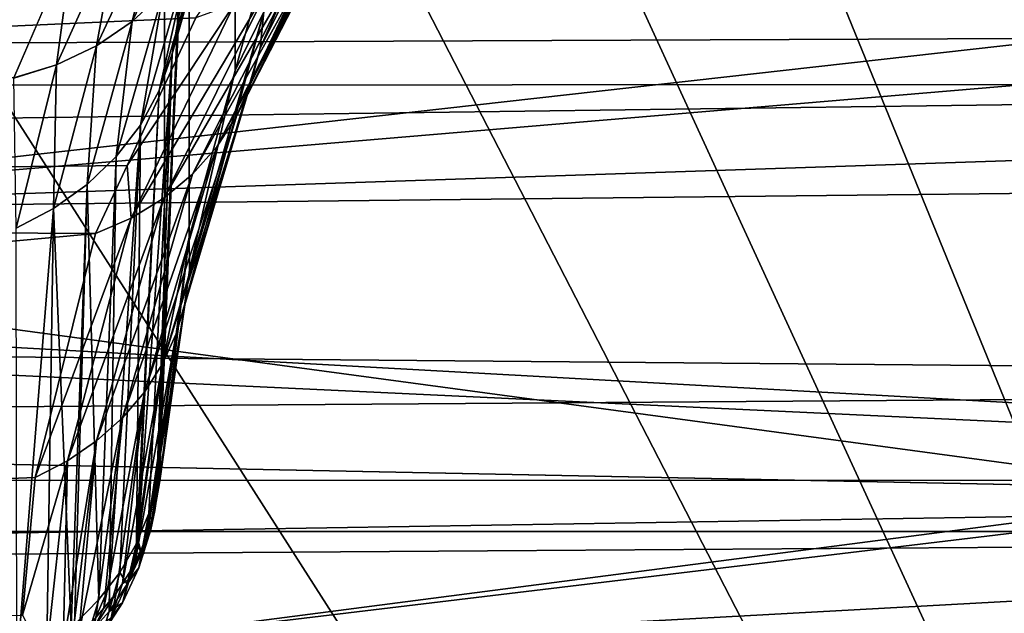
# Model space of a CAD drawing. Extents: x -90 to 90, y -176 to 35.
# Drawn here: x 52 to 54, y 5 to 6 of the extents above; entities that cross this region are included whole.
import ezdxf

# ---------------------------------------------------------------- set-up
doc = ezdxf.new("R2010")
doc.units = 0
doc.header["$MEASUREMENT"] = 0
for name, color, linetype in [('L3', 7, 'Continuous'), ('L4', 7, 'Continuous'), ('L6', 7, 'Continuous')]:
    doc.layers.add(name, color=color, linetype=linetype)

msp = doc.modelspace()

# ---------------------------------------------------------------- linework, layer by layer
at = {"layer": 'L3', "color": 7}
for points in [[(52.75689, 5.425276, 88.69895), (52.71799, 5.241733, 89.39782), (52.72596, 34.25, 89.39871)], [(52.72596, 34.25, 89.39871), (52.71799, 5.241733, 89.39782), (52.7418, 5.833364, 90.28086)], [(52.73896, 34.25, 88.84762), (52.75689, 5.425276, 88.69895), (52.72596, 34.25, 89.39871)], [(52.84491, 34.25, 88.30667), (52.82897, 5.686334, 88.30345), (52.73896, 34.25, 88.84762)], [(52.73896, 34.25, 88.84762), (52.82897, 5.686334, 88.30345), (52.75689, 5.425276, 88.69895)], [(52.84491, 34.25, 88.30667), (52.87043, 5.836511, 88.07594), (52.82897, 5.686334, 88.30345)], [(52.86793, 5.721528, 88.00815), (52.87357, 5.7785, 88.04277), (53.04949, 6.136125, 87.43471)], [(52.86793, 5.721528, 88.00815), (53.04949, 6.136125, 87.43471), (53.04489, 6.073115, 87.40016)], [(50.99879, 6.014445, 75.54719), (57.23733, 6.085705, 82.93186), (51.74747, 5.468471, 74.91897)], [(51.74747, 5.468471, 74.91897), (57.23733, 6.085705, 82.93186), (57.54431, 5.95882, 82.85999)], [(52.57475, 5.890385, 91.52362), (30.93342, 5.654149, 109.1473), (52.69658, 6.067439, 91.96545)], [(52.69658, 6.067439, 91.96545), (30.93342, 5.654149, 109.1473), (31.24275, 5.922985, 109.516)], [(53.04489, 6.073115, 87.40016), (53.03044, 6.012747, 87.36367), (52.85362, 5.666614, 87.97272)], [(53.04489, 6.073115, 87.40016), (52.85362, 5.666614, 87.97272), (52.86793, 5.721528, 88.00815)], [(52.91829, 5.982979, 86.70627), (46.8335, 6.014445, 79.04229), (46.08481, 5.468471, 79.6705)], [(52.83089, 5.614742, 87.93709), (52.85362, 5.666614, 87.97272), (53.03044, 6.012747, 87.36367)], [(52.83089, 5.614742, 87.93709), (53.03044, 6.012747, 87.36367), (53.00646, 5.956272, 87.32598)], [(52.91829, 5.982979, 86.70627), (46.08481, 5.468471, 79.6705), (52.76713, 5.769168, 87.14699)], [(52.76891, 5.97505, 91.43458), (52.71577, 5.808754, 90.94103), (52.66724, 5.763133, 90.97295)], [(52.66724, 5.763133, 90.97295), (52.71014, 5.936909, 91.46701), (52.76891, 5.97505, 91.43458)], [(52.78639, 5.918683, 90.87297), (52.80694, 5.980591, 90.83831), (52.72995, 5.712406, 90.34949)], [(52.80694, 5.980591, 90.83831), (52.74073, 5.772287, 90.31496), (52.72995, 5.712406, 90.34949)], [(34.99403, 5.654149, 113.9866), (55.95385, 5.958871, 95.66542), (34.6847, 5.922985, 113.6179)], [(34.99403, 5.654149, 113.9866), (56.41156, 5.747034, 95.85599), (55.95385, 5.958871, 95.66542)], [(51.74747, 5.468471, 74.91897), (57.54431, 5.95882, 82.85999), (58.12691, 5.681067, 82.77926)], [(53.00646, 5.956272, 87.32598), (52.97343, 5.904862, 87.28789), (52.80015, 5.56684, 87.90193)], [(53.00646, 5.956272, 87.32598), (52.80015, 5.56684, 87.90193), (52.83089, 5.614742, 87.93709)], [(52.6449, 5.908461, 91.49692), (52.71014, 5.936909, 91.46701), (52.61124, 5.725116, 91.00253)], [(52.66724, 5.763133, 90.97295), (52.61124, 5.725116, 91.00253), (52.71014, 5.936909, 91.46701)], [(52.78639, 5.918683, 90.87297), (52.72995, 5.712406, 90.34949), (52.70967, 5.654892, 90.38377)], [(52.70967, 5.654892, 90.38377), (52.75578, 5.860984, 90.90746), (52.78639, 5.918683, 90.87297)], [(52.54899, 5.695533, 91.02911), (52.57475, 5.890385, 91.52362), (52.6449, 5.908461, 91.49692)], [(52.6449, 5.908461, 91.49692), (52.61124, 5.725116, 91.00253), (52.54899, 5.695533, 91.02911)], [(52.76195, 5.523767, 87.86785), (52.80015, 5.56684, 87.90193), (52.97343, 5.904862, 87.28789)], [(52.76195, 5.523767, 87.86785), (52.97343, 5.904862, 87.28789), (52.93205, 5.859582, 87.25017)], [(52.57475, 5.890385, 91.52362), (52.48186, 5.675029, 91.05211), (30.93342, 5.654149, 109.1473)], [(52.54899, 5.695533, 91.02911), (52.48186, 5.675029, 91.05211), (52.57475, 5.890385, 91.52362)], [(52.71577, 5.808754, 90.94103), (52.75578, 5.860984, 90.90746), (52.6803, 5.600872, 90.41714)], [(52.70967, 5.654892, 90.38377), (52.6803, 5.600872, 90.41714), (52.75578, 5.860984, 90.90746)], [(52.93205, 5.859582, 87.25017), (52.88318, 5.821371, 87.21362), (52.71698, 5.486293, 87.83546)], [(52.93205, 5.859582, 87.25017), (52.71698, 5.486293, 87.83546), (52.76195, 5.523767, 87.86785)], [(52.82897, 5.686334, 88.30345), (52.87043, 5.836511, 88.07594), (52.87357, 5.7785, 88.04277)], [(52.66603, 5.455089, 87.80535), (52.71698, 5.486293, 87.83546), (52.88318, 5.821371, 87.21362)], [(52.66603, 5.455089, 87.80535), (52.88318, 5.821371, 87.21362), (52.82782, 5.791024, 87.17898)], [(52.71799, 5.241733, 89.39782), (52.70631, 5.040464, 89.20468), (52.7418, 5.833364, 90.28086)], [(52.7418, 5.833364, 90.28086), (52.70631, 5.040464, 89.20468), (52.74073, 5.772287, 90.31496)], [(52.71577, 5.808754, 90.94103), (52.6803, 5.600872, 90.41714), (52.64241, 5.551404, 90.44893)], [(52.66724, 5.763133, 90.97295), (52.71577, 5.808754, 90.94103), (52.64241, 5.551404, 90.44893)], [(52.6596, 5.537516, 87.57891), (52.66603, 5.455089, 87.80535), (52.82782, 5.791024, 87.17898)], [(52.6596, 5.537516, 87.57891), (52.82782, 5.791024, 87.17898), (52.76713, 5.769168, 87.14699)], [(52.72995, 5.712406, 90.34949), (52.74073, 5.772287, 90.31496), (52.70631, 5.040464, 89.20468)], [(52.75058, 5.322732, 88.63245), (52.75746, 5.373615, 88.66594), (52.87357, 5.7785, 88.04277)], [(52.75058, 5.322732, 88.63245), (52.87357, 5.7785, 88.04277), (52.86793, 5.721528, 88.00815)], [(52.75746, 5.373615, 88.66594), (52.82897, 5.686334, 88.30345), (52.87357, 5.7785, 88.04277)], [(46.08481, 5.468471, 79.6705), (52.6596, 5.537516, 87.57891), (52.76713, 5.769168, 87.14699)], [(52.66724, 5.763133, 90.97295), (52.64241, 5.551404, 90.44893), (52.59673, 5.507456, 90.47854)], [(52.59673, 5.507456, 90.47854), (52.61124, 5.725116, 91.00253), (52.66724, 5.763133, 90.97295)], [(56.41156, 5.747034, 95.85599), (34.99403, 5.654149, 113.9866), (56.56068, 5.665897, 95.89776)], [(52.54899, 5.695533, 91.02911), (52.61124, 5.725116, 91.00253), (52.54417, 5.469888, 90.50538)], [(52.59673, 5.507456, 90.47854), (52.54417, 5.469888, 90.50538), (52.61124, 5.725116, 91.00253)], [(52.72995, 5.712406, 90.34949), (52.69364, 4.991826, 89.23738), (52.6765, 4.950509, 89.2648)], [(52.72995, 5.712406, 90.34949), (52.6765, 4.950509, 89.2648), (52.70967, 5.654892, 90.38377)], [(52.70596, 5.039122, 89.20559), (52.69364, 4.991826, 89.23738), (52.72995, 5.712406, 90.34949)], [(52.72995, 5.712406, 90.34949), (52.70631, 5.040464, 89.20468), (52.70596, 5.039122, 89.20559)], [(52.86793, 5.721528, 88.00815), (52.85362, 5.666614, 87.97272), (52.73634, 5.27339, 88.59897)], [(52.86793, 5.721528, 88.00815), (52.73634, 5.27339, 88.59897), (52.75058, 5.322732, 88.63245)], [(52.48575, 5.439436, 90.52891), (52.48176, 5.674562, 91.05121), (52.54899, 5.695533, 91.02911)], [(52.54899, 5.695533, 91.02911), (52.48176, 5.674562, 91.05121), (52.48186, 5.675029, 91.05211)], [(52.54899, 5.695533, 91.02911), (52.54417, 5.469888, 90.50538), (52.48575, 5.439436, 90.52891)], [(58.12691, 5.681067, 82.77926), (58.39299, 5.541409, 82.76203), (51.74747, 5.468471, 74.91897)], [(52.75746, 5.373615, 88.66594), (52.75689, 5.425276, 88.69895), (52.82897, 5.686334, 88.30345)], [(56.56068, 5.665897, 95.89776), (34.99403, 5.654149, 113.9866), (35.30337, 5.385313, 114.3552)], [(56.56068, 5.665897, 95.89776), (35.30337, 5.385313, 114.3552), (57.42693, 5.19455, 96.14042)], [(52.71496, 5.226331, 88.56601), (52.73634, 5.27339, 88.59897), (52.85362, 5.666614, 87.97272)], [(52.71496, 5.226331, 88.56601), (52.85362, 5.666614, 87.97272), (52.83089, 5.614742, 87.93709)], [(52.70967, 5.654892, 90.38377), (52.6765, 4.950509, 89.2648), (52.67405, 4.944597, 89.26871)], [(52.67405, 4.944597, 89.26871), (52.6803, 5.600872, 90.41714), (52.70967, 5.654892, 90.38377)], [(52.83089, 5.614742, 87.93709), (52.80015, 5.56684, 87.90193), (52.68675, 5.182263, 88.53406)], [(52.83089, 5.614742, 87.93709), (52.68675, 5.182263, 88.53406), (52.71496, 5.226331, 88.56601)], [(52.6803, 5.600872, 90.41714), (52.64783, 4.899457, 89.29823), (52.63159, 4.878256, 89.31185)], [(52.6803, 5.600872, 90.41714), (52.63159, 4.878256, 89.31185), (52.64241, 5.551404, 90.44893)], [(52.67405, 4.944597, 89.26871), (52.64783, 4.899457, 89.29823), (52.6803, 5.600872, 90.41714)], [(52.65214, 5.141848, 88.5036), (52.68675, 5.182263, 88.53406), (52.80015, 5.56684, 87.90193)], [(52.65214, 5.141848, 88.5036), (52.80015, 5.56684, 87.90193), (52.76195, 5.523767, 87.86785)], [(51.74747, 5.468471, 74.91897), (58.39299, 5.541409, 82.76203), (52.41471, 4.765178, 74.3591)], [(52.41471, 4.765178, 74.3591), (58.39299, 5.541409, 82.76203), (58.48263, 5.494359, 82.75623)], [(52.64241, 5.551404, 90.44893), (52.61534, 4.857055, 89.32548), (52.59673, 5.507456, 90.47854)], [(52.64241, 5.551404, 90.44893), (52.63159, 4.878256, 89.31185), (52.61534, 4.857055, 89.32548)], [(46.08481, 5.468471, 79.6705), (52.61003, 5.430715, 87.77804), (52.6596, 5.537516, 87.57891)], [(52.61003, 5.430715, 87.77804), (52.66603, 5.455089, 87.80535), (52.6596, 5.537516, 87.57891)], [(52.76195, 5.523767, 87.86785), (52.71698, 5.486293, 87.83546), (52.61166, 5.105694, 88.47509)], [(52.76195, 5.523767, 87.86785), (52.61166, 5.105694, 88.47509), (52.65214, 5.141848, 88.5036)], [(52.41471, 4.765178, 74.3591), (58.48263, 5.494359, 82.75623), (59.11546, 5.131918, 82.76293)], [(52.57162, 4.813601, 89.3528), (52.54417, 5.469888, 90.50538), (52.59673, 5.507456, 90.47854)], [(52.59673, 5.507456, 90.47854), (52.57707, 4.818001, 89.35009), (52.57162, 4.813601, 89.3528)], [(52.59673, 5.507456, 90.47854), (52.61534, 4.857055, 89.32548), (52.57707, 4.818001, 89.35009)], [(52.56591, 5.074345, 88.44897), (52.61166, 5.105694, 88.47509), (52.71698, 5.486293, 87.83546)], [(52.56591, 5.074345, 88.44897), (52.71698, 5.486293, 87.83546), (52.66603, 5.455089, 87.80535)], [(45.41758, 4.765178, 80.23039), (52.61003, 5.430715, 87.77804), (46.08481, 5.468471, 79.6705)], [(52.54417, 5.469888, 90.50538), (52.48676, 4.752974, 89.38952), (52.48575, 5.439436, 90.52891)], [(52.54417, 5.469888, 90.50538), (52.53356, 4.782856, 89.37171), (52.48676, 4.752974, 89.38952)], [(52.57162, 4.813601, 89.3528), (52.53356, 4.782856, 89.37171), (52.54417, 5.469888, 90.50538)], [(52.51558, 5.048271, 88.42561), (52.56591, 5.074345, 88.44897), (52.66603, 5.455089, 87.80535)], [(52.51558, 5.048271, 88.42561), (52.66603, 5.455089, 87.80535), (52.61003, 5.430715, 87.77804)], [(45.41758, 4.765178, 80.23039), (52.51558, 5.048271, 88.42561), (52.61003, 5.430715, 87.77804)], [(52.71052, 5.042826, 89.1391), (52.71188, 5.089812, 89.17107), (52.75689, 5.425276, 88.69895)], [(52.71052, 5.042826, 89.1391), (52.75689, 5.425276, 88.69895), (52.75746, 5.373615, 88.66594)], [(52.75689, 5.425276, 88.69895), (52.71188, 5.089812, 89.17107), (52.71799, 5.241733, 89.39782)], [(57.42693, 5.19455, 96.14042), (35.30337, 5.385313, 114.3552), (35.57904, 5.039013, 114.6837)], [(52.70857, 5.031236, 89.13112), (52.71052, 5.042826, 89.1391), (52.75746, 5.373615, 88.66594)], [(52.70857, 5.031236, 89.13112), (52.75746, 5.373615, 88.66594), (52.75058, 5.322732, 88.63245)], [(52.75058, 5.322732, 88.63245), (52.73634, 5.27339, 88.59897), (52.69146, 4.96043, 89.08206)], [(52.75058, 5.322732, 88.63245), (52.69146, 4.96043, 89.08206), (52.70272, 4.996447, 89.10717)], [(52.70363, 5.001868, 89.1109), (52.75058, 5.322732, 88.63245), (52.70272, 4.996447, 89.10717)], [(52.70857, 5.031236, 89.13112), (52.75058, 5.322732, 88.63245), (52.70363, 5.001868, 89.1109)], [(52.67216, 4.91613, 89.05087), (52.68859, 4.951275, 89.07568), (52.73634, 5.27339, 88.59897)], [(52.67216, 4.91613, 89.05087), (52.73634, 5.27339, 88.59897), (52.71496, 5.226331, 88.56601)], [(52.73634, 5.27339, 88.59897), (52.68859, 4.951275, 89.07568), (52.69146, 4.96043, 89.08206)], [(52.71799, 5.241733, 89.39782), (52.70993, 5.072481, 89.18288), (52.70631, 5.040464, 89.20468)], [(52.71188, 5.089812, 89.17107), (52.70993, 5.072481, 89.18288), (52.71799, 5.241733, 89.39782)], [(52.71496, 5.226331, 88.56601), (52.68675, 5.182263, 88.53406), (52.652, 4.882324, 89.02674)], [(52.71496, 5.226331, 88.56601), (52.652, 4.882324, 89.02674), (52.66831, 4.907893, 89.04505)], [(52.71496, 5.226331, 88.56601), (52.66831, 4.907893, 89.04505), (52.67216, 4.91613, 89.05087)], [(57.42693, 5.19455, 96.14042), (35.57904, 5.039013, 114.6837), (57.65648, 5.045215, 96.16379)], [(52.62282, 4.843632, 88.99876), (52.64214, 4.866864, 89.01567), (52.68675, 5.182263, 88.53406)], [(52.62282, 4.843632, 88.99876), (52.68675, 5.182263, 88.53406), (52.65214, 5.141848, 88.5036)], [(52.68675, 5.182263, 88.53406), (52.64214, 4.866864, 89.01567), (52.652, 4.882324, 89.02674)], [(52.65214, 5.141848, 88.5036), (52.61166, 5.105694, 88.47509), (52.58389, 4.803693, 88.96938)], [(52.65214, 5.141848, 88.5036), (52.58389, 4.803693, 88.96938), (52.61042, 4.828716, 88.98792)], [(52.65214, 5.141848, 88.5036), (52.61042, 4.828716, 88.98792), (52.62282, 4.843632, 88.99876)], [(59.11546, 5.131918, 82.76293), (59.59175, 4.831516, 82.81314), (52.41471, 4.765178, 74.3591)], [(52.5591, 4.783171, 88.95399), (52.57355, 4.793944, 88.96215), (52.61166, 5.105694, 88.47509)], [(52.5591, 4.783171, 88.95399), (52.61166, 5.105694, 88.47509), (52.56591, 5.074345, 88.44897)], [(52.61166, 5.105694, 88.47509), (52.57355, 4.793944, 88.96215), (52.58389, 4.803693, 88.96938)], [(52.71188, 5.089812, 89.17107), (52.71052, 5.042826, 89.1391), (52.70993, 5.072481, 89.18288)], [(52.49539, 4.832549, 88.76599), (52.53202, 4.762996, 88.93872), (52.56591, 5.074345, 88.44897)], [(52.49539, 4.832549, 88.76599), (52.56591, 5.074345, 88.44897), (52.51558, 5.048271, 88.42561)], [(52.56591, 5.074345, 88.44897), (52.53202, 4.762996, 88.93872), (52.5591, 4.783171, 88.95399)], [(52.70993, 5.072481, 89.18288), (52.70809, 5.036774, 89.18449), (52.70631, 5.040464, 89.20468)], [(52.70993, 5.072481, 89.18288), (52.71052, 5.042826, 89.1391), (52.70809, 5.036774, 89.18449)], [(52.49539, 4.832549, 88.76599), (52.51558, 5.048271, 88.42561), (45.41758, 4.765178, 80.23039)], [(57.65648, 5.045215, 96.16379), (35.57904, 5.039013, 114.6837), (35.85473, 4.692715, 115.0123)], [(57.65648, 5.045215, 96.16379), (35.85473, 4.692715, 115.0123), (58.6211, 4.417689, 96.26204)], [(52.70596, 5.039122, 89.20559), (52.69825, 4.981718, 89.19273), (52.69364, 4.991826, 89.23738)], [(52.70596, 5.039122, 89.20559), (52.70809, 5.036774, 89.18449), (52.69825, 4.981718, 89.19273)], [(52.70809, 5.036774, 89.18449), (52.70363, 5.001868, 89.1109), (52.69825, 4.981718, 89.19273)], [(52.70809, 5.036774, 89.18449), (52.70857, 5.031236, 89.13112), (52.70363, 5.001868, 89.1109)], [(52.70631, 5.040464, 89.20468), (52.70809, 5.036774, 89.18449), (52.70596, 5.039122, 89.20559)], [(52.71052, 5.042826, 89.1391), (52.70857, 5.031236, 89.13112), (52.70809, 5.036774, 89.18449)], [(52.70363, 5.001868, 89.1109), (52.70272, 4.996447, 89.10717), (52.69666, 4.966552, 89.1168)], [(52.69825, 4.981718, 89.19273), (52.70363, 5.001868, 89.1109), (52.69666, 4.966552, 89.1168)], [(52.69364, 4.991826, 89.23738), (52.68187, 4.929388, 89.20648), (52.6765, 4.950509, 89.2648)], [(52.69364, 4.991826, 89.23738), (52.69825, 4.981718, 89.19273), (52.68187, 4.929388, 89.20648)], [(52.69666, 4.966552, 89.1168), (52.70272, 4.996447, 89.10717), (52.69146, 4.96043, 89.08206)], [(52.69825, 4.981718, 89.19273), (52.69666, 4.966552, 89.1168), (52.68187, 4.929388, 89.20648)], [(52.69666, 4.966552, 89.1168), (52.69146, 4.96043, 89.08206), (52.67798, 4.90688, 89.13248)], [(52.68187, 4.929388, 89.20648), (52.69666, 4.966552, 89.1168), (52.67798, 4.90688, 89.13248)], [(52.67798, 4.90688, 89.13248), (52.69146, 4.96043, 89.08206), (52.68859, 4.951275, 89.07568)], [(52.65934, 4.881103, 89.22538), (52.64783, 4.899457, 89.29823), (52.67405, 4.944597, 89.26871)], [(52.68187, 4.929388, 89.20648), (52.65934, 4.881103, 89.22538), (52.67405, 4.944597, 89.26871)], [(52.67798, 4.90688, 89.13248), (52.68859, 4.951275, 89.07568), (52.66293, 4.888761, 89.0587)], [(52.66293, 4.888761, 89.0587), (52.68859, 4.951275, 89.07568), (52.67216, 4.91613, 89.05087)], [(52.68187, 4.929388, 89.20648), (52.67405, 4.944597, 89.26871), (52.6765, 4.950509, 89.2648)], [(52.67798, 4.90688, 89.13248), (52.65934, 4.881103, 89.22538), (52.68187, 4.929388, 89.20648)], [(52.66831, 4.907893, 89.04505), (52.652, 4.882324, 89.02674), (52.66293, 4.888761, 89.0587)], [(52.66293, 4.888761, 89.0587), (52.67216, 4.91613, 89.05087), (52.66831, 4.907893, 89.04505)], [(52.63125, 4.838081, 89.24896), (52.63159, 4.878256, 89.31185), (52.64783, 4.899457, 89.29823)], [(52.65934, 4.881103, 89.22538), (52.63125, 4.838081, 89.24896), (52.64783, 4.899457, 89.29823)], [(52.66293, 4.888761, 89.0587), (52.6523, 4.851821, 89.15403), (52.67798, 4.90688, 89.13248)], [(52.67798, 4.90688, 89.13248), (52.6523, 4.851821, 89.15403), (52.65934, 4.881103, 89.22538)], [(52.59829, 4.801407, 89.2766), (52.61534, 4.857055, 89.32548), (52.63159, 4.878256, 89.31185)], [(52.63125, 4.838081, 89.24896), (52.59829, 4.801407, 89.2766), (52.63159, 4.878256, 89.31185)], [(52.6523, 4.851821, 89.15403), (52.63125, 4.838081, 89.24896), (52.65934, 4.881103, 89.22538)], [(52.652, 4.882324, 89.02674), (52.6347, 4.828249, 89.08238), (52.66293, 4.888761, 89.0587)], [(52.66293, 4.888761, 89.0587), (52.6347, 4.828249, 89.08238), (52.6523, 4.851821, 89.15403)], [(52.64214, 4.866864, 89.01567), (52.6347, 4.828249, 89.08238), (52.652, 4.882324, 89.02674)], [(52.62282, 4.843632, 88.99876), (52.60698, 4.810952, 89.01217), (52.64214, 4.866864, 89.01567)], [(52.64214, 4.866864, 89.01567), (52.60698, 4.810952, 89.01217), (52.6347, 4.828249, 89.08238)], [(52.59829, 4.801407, 89.2766), (52.57707, 4.818001, 89.35009), (52.61534, 4.857055, 89.32548)], [(52.6347, 4.828249, 89.08238), (52.62026, 4.802763, 89.18091), (52.6523, 4.851821, 89.15403)], [(52.6523, 4.851821, 89.15403), (52.62026, 4.802763, 89.18091), (52.63125, 4.838081, 89.24896)], [(52.62026, 4.802763, 89.18091), (52.59829, 4.801407, 89.2766), (52.63125, 4.838081, 89.24896)], [(52.62282, 4.843632, 88.99876), (52.61042, 4.828716, 88.98792), (52.60698, 4.810952, 89.01217)]]:
    msp.add_3dface(points, dxfattribs=at)
at = {"layer": 'L4', "color": 7}
for points in [[(38.68305, 10.30989, 81.83456), (57.68556, 4.963783, 65.88956), (40.13632, 11.97956, 80.61513)], [(40.13632, 11.97956, 80.61513), (57.68556, 4.963783, 65.88956), (56.88814, 7.266655, 66.55868)], [(38.68305, 10.30989, 81.83456), (36.52268, 6.137329, 83.64733), (57.68556, 4.963783, 65.88956)], [(57.68556, 4.963783, 65.88956), (19.14246, 6.776479, 21.1676), (56.88814, 7.266655, 66.55868)], [(57.68556, 4.963783, 65.88956), (19.49793, 5.733971, 20.84036), (19.14246, 6.776479, 21.1676)], [(57.68556, 4.963783, 65.88956), (36.52268, 6.137329, 83.64733), (35.87773, 3.754473, 84.1885)], [(19.71442, 4.961136, 20.64832), (19.49793, 5.733971, 20.84036), (57.68556, 4.963783, 65.88956)], [(19.71442, 4.961136, 20.64832), (57.68556, 4.963783, 65.88956), (19.78594, 4.70586, 20.58489)], [(19.78594, 4.70586, 20.58489), (57.68556, 4.963783, 65.88956), (58.17338, 2.518112, 65.48023)], [(57.68556, 4.963783, 65.88956), (35.87773, 3.754473, 84.1885), (35.55056, 1.263608, 84.46304)], [(35.87773, -3.754473, 84.1885), (57.68556, 4.963783, 65.88956), (35.55056, 1.263608, 84.46304)], [(36.52268, -6.137329, 83.64733), (57.68556, 4.963783, 65.88956), (35.87773, -3.754473, 84.1885)], [(36.52268, -6.137329, 83.64733), (38.68305, -10.30989, 81.83456), (57.68556, 4.963783, 65.88956)], [(41.78485, -13.30459, 79.23184), (57.68556, 4.963783, 65.88956), (38.68305, -10.30989, 81.83456)], [(41.78485, -13.30459, 79.23184), (58.17338, 2.518112, 65.48023), (57.68556, 4.963783, 65.88956)]]:
    msp.add_3dface(points, dxfattribs=at)
at = {"layer": 'L6', "color": 7}
for points in [[(46.40828, 12.23376, 75.28705), (56.27229, -0.315412, 67.01016), (45.44725, 12.10408, 76.09346)], [(46.40828, 12.23376, 75.28705), (48.33548, 12.10408, 73.66994), (56.27229, -0.315412, 67.01016)], [(45.44725, 12.10408, 76.09346), (56.27229, -0.315412, 67.01016), (43.58112, 11.46253, 77.65932)], [(48.33548, 12.10408, 73.66994), (50.2016, 11.46253, 72.10407), (56.27229, -0.315412, 67.01016)], [(56.27229, -0.315412, 67.01016), (42.69581, 10.95747, 78.40218), (43.58112, 11.46253, 77.65932)], [(56.27229, -0.315412, 67.01016), (50.2016, 11.46253, 72.10407), (51.08691, 10.95747, 71.36121)], [(56.27229, -0.315412, 67.01016), (41.85498, 10.33625, 79.10772), (42.69581, 10.95747, 78.40218)], [(56.27229, -0.315412, 67.01016), (51.08691, 10.95747, 71.36121), (51.92774, 10.33625, 70.65567)], [(41.06753, 9.605467, 79.76847), (41.85498, 10.33625, 79.10772), (56.27229, -0.315412, 67.01016)], [(51.92774, 10.33625, 70.65567), (53.4409, 8.772864, 69.38598), (56.27229, -0.315412, 67.01016)], [(40.34182, 8.772864, 80.37741), (41.06753, 9.605467, 79.76847), (56.27229, -0.315412, 67.01016)], [(39.10564, 6.838486, 81.4147), (40.34182, 8.772864, 80.37741), (56.27229, -0.315412, 67.01016)], [(56.27229, -0.315412, 67.01016), (53.4409, 8.772864, 69.38598), (54.09719, 7.847266, 68.8353)], [(39.10564, 6.838486, 81.4147), (56.27229, -0.315412, 67.01016), (38.60826, 5.757215, 81.83204)], [(40.44021, 5.757215, 84.01527), (58.10424, -0.315412, 69.19339), (40.93758, 6.838486, 83.59792)], [(40.93758, 6.838486, 83.59792), (58.10424, -0.315412, 69.19339), (58.07936, 0.945399, 69.21426)], [(40.93758, 6.838486, 83.59792), (58.07936, 0.945399, 69.21426), (57.95531, 2.196189, 69.31835)], [(57.41597, 4.614917, 69.77091), (56.50903, 6.838486, 70.53193), (40.93758, 6.838486, 83.59792)], [(57.41597, 4.614917, 69.77091), (40.93758, 6.838486, 83.59792), (57.73339, 3.423699, 69.50456)], [(57.73339, 3.423699, 69.50456), (40.93758, 6.838486, 83.59792), (57.95531, 2.196189, 69.31835)], [(38.60826, 5.757215, 81.83204), (56.27229, -0.315412, 67.01016), (37.88127, 3.423699, 82.44206)], [(40.44021, 5.757215, 84.01527), (39.71322, 3.423699, 84.62529), (58.10424, -0.315412, 69.19339)]]:
    msp.add_3dface(points, dxfattribs=at)

doc.saveas('drawing.dxf')
